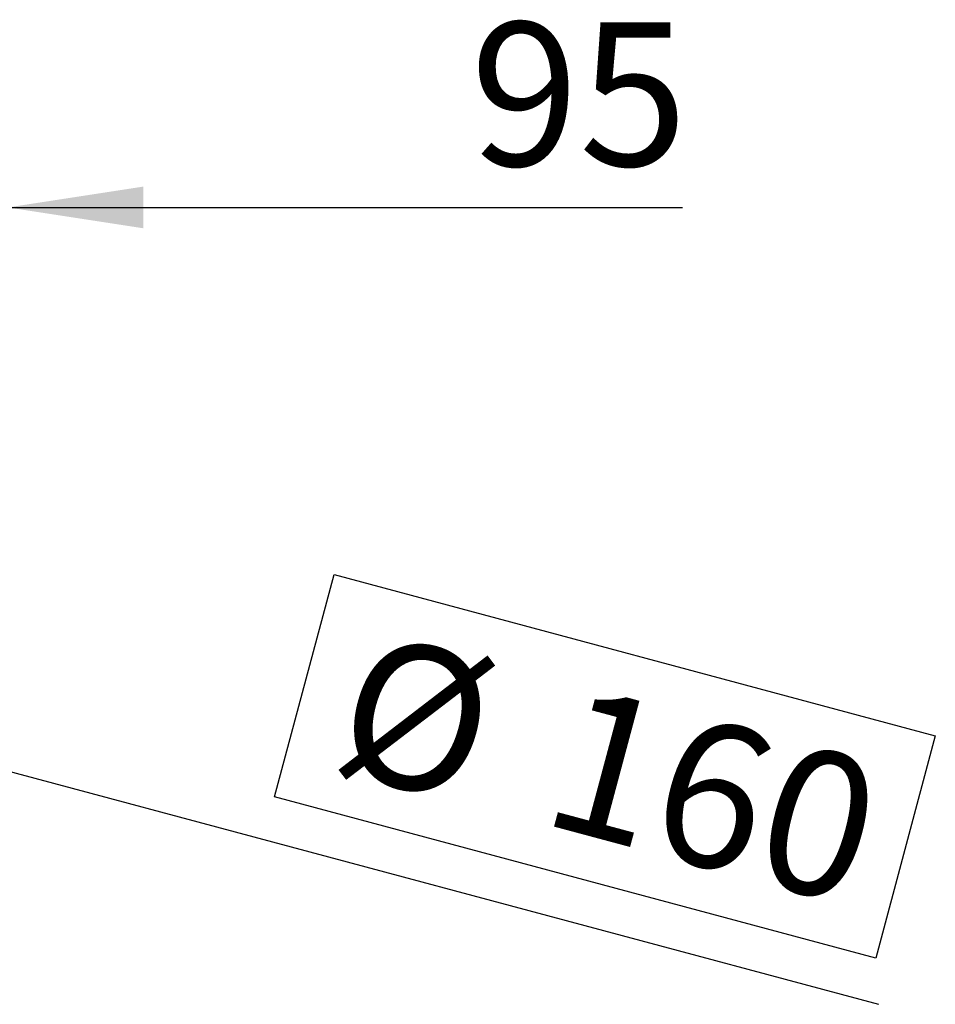
# Model space of a CAD drawing. Units: millimetres. Extents: x 5 to 415, y -14 to 292.
# Drawn here: x 141 to 163, y 189 to 213 of the extents above; entities that cross this region are included whole.
import ezdxf

# ---------------------------------------------------------------- set-up
doc = ezdxf.new("R2010")
doc.units = ezdxf.units.MM
doc.layers.add('BEMAßUNG', color=96, linetype='Continuous')
doc.styles.add('SLDTEXTSTYLE0', font='TXT', dxfattribs={"width": 0.75})
doc.dimstyles.new('SLDDIMSTYLE2', dxfattribs={"dimtxt": 3.5, "dimasz": 3.302, "dimexe": 0, "dimexo": 0.0625, "dimgap": -0.875, "dimtad": 1, "dimlfac": 16, "dimrnd": 1e-09, "dimzin": 12, "dimdsep": 46, "dimtxsty": 'SLDTEXTSTYLE0', "dimblk1": 'NONE', "dimsah": 1, "dimcen": 0, "dimadec": 0, "dimazin": 3, "dimtfac": 1, "dimtmove": 0, "dimatfit": 3, "dimldrblk": 'NONE', "dimfxl": 0, "dimfrac": 2, "dimtolj": 1, "dimarcsym": 0})
doc.dimstyles.new('SLDDIMSTYLE3', dxfattribs={"dimtxt": 3.5, "dimasz": 3.302, "dimexe": 0, "dimexo": 0.0625, "dimgap": 0.875, "dimtad": 1, "dimdec": 0, "dimlfac": 16, "dimrnd": 1e-09, "dimzin": 12, "dimdsep": 46, "dimtxsty": 'SLDTEXTSTYLE0', "dimsah": 1, "dimcen": 0.09, "dimadec": 0, "dimazin": 3, "dimtfac": 1, "dimtdec": 0, "dimtmove": 0, "dimatfit": 0, "dimfxl": 0, "dimfrac": 2, "dimtolj": 1, "dimtzin": 12, "dimarcsym": 0})

# ---------------------------------------------------------------- blocks, each defined once
blk = doc.blocks.new('_D_7')
at = {"layer": 'BEMAßUNG'}
for p, q in [((147.095, 194.498), (148.547, 199.916)), ((148.547, 199.916), (163.2, 195.99)), ((136.22, 196.304), (126.561, 198.892)), ((136.22, 196.304), (161.815, 189.446)), ((163.2, 195.99), (161.748, 190.572)), ((161.748, 190.572), (147.095, 194.498))]:
    blk.add_line(p, q, dxfattribs=at)
blk.add_solid([(136.22, 196.304), (139.278, 194.959), (139.541, 195.94)], dxfattribs=at)
at = {"layer": 'BEMAßUNG', "char_height": 3.5, "attachment_point": 1, "rotation": 345, "style": 'SLDTEXTSTYLE0'}
for s, insert in [('%%c', (149.293, 198.58)), ('160', (154.406, 197.265))]:
    blk.add_mtext(s, dxfattribs=dict(at, insert=insert))
blk = doc.blocks.new('_NONE')
blk = doc.blocks.new('_D_8')
at = {"layer": 'BEMAßUNG'}
for p, q in [((134.64, 207.186), (134.64, 209.861)), ((134.64, 208.861), (128.29, 208.861)), ((140.594, 208.861), (134.64, 208.861)), ((140.594, 208.861), (157.037, 208.861))]:
    blk.add_line(p, q, dxfattribs=at)
for points in [[(134.64, 208.861), (131.338, 209.369), (131.338, 208.353)], [(140.594, 208.861), (143.896, 208.353), (143.896, 209.369)]]:
    blk.add_solid(points, dxfattribs=at)
at = {"layer": 'BEMAßUNG', "insert": (151.864, 213.373), "char_height": 3.5, "attachment_point": 1, "style": 'SLDTEXTSTYLE0'}
blk.add_mtext('95', dxfattribs=at)

msp = doc.modelspace()

# ---------------------------------------------------------------- dimensions: what is measured, and where the dimension line sits
at = {"layer": 'BEMAßUNG'}
dim = msp.add_linear_dim(base=(134.64016, 208.86119), p1=(140.59351, 204.44202), p2=(134.64016, 206.18577), dimstyle='SLDDIMSTYLE3', dxfattribs=at)
dim.commit()
dim.dimension.update_dxf_attribs({"geometry": '_D_8', "text_midpoint": (154.45055, 208.86119), "dimtype": 160})
dim = msp.add_diameter_dim_2p(p1=(126.56054, 198.89237), p2=(136.21979, 196.30418), dimstyle='SLDDIMSTYLE2', dxfattribs=at)
dim.commit()
dim.dimension.update_dxf_attribs({"geometry": '_D_7', "text_midpoint": (154.45056, 191.41927), "dimtype": 163})

doc.saveas('drawing.dxf')
